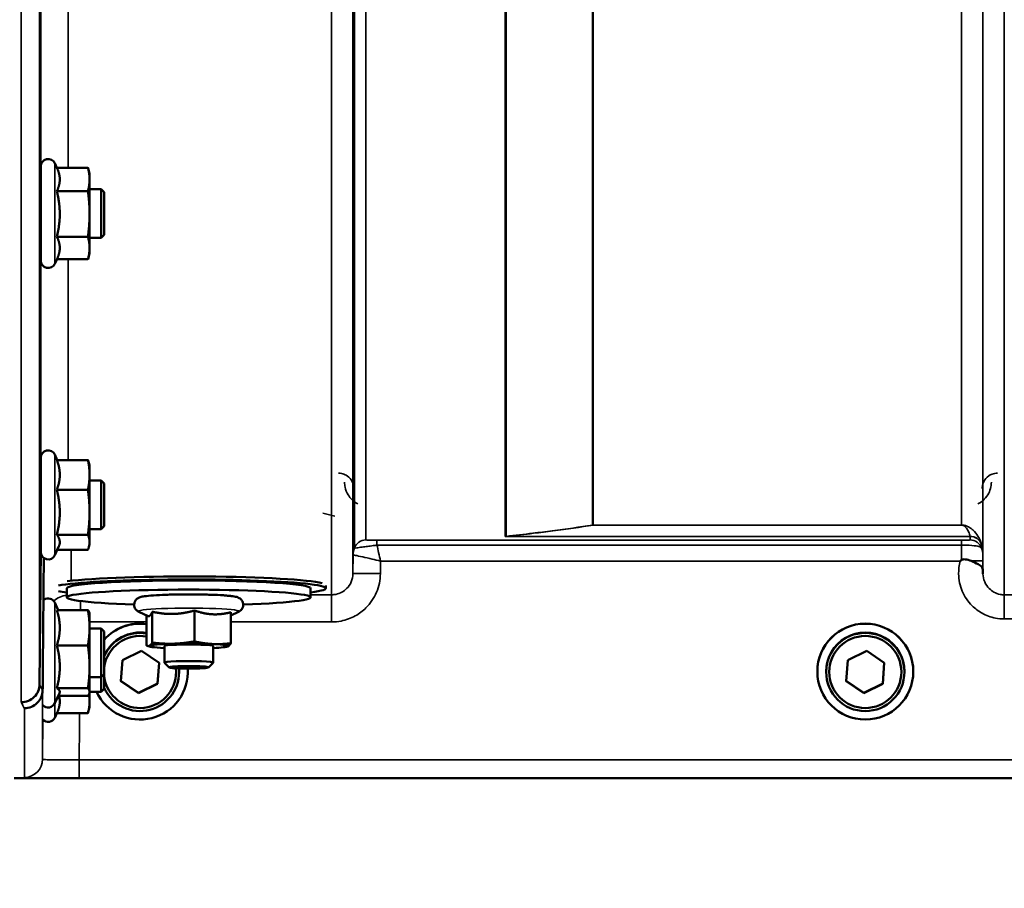
# Model space of a CAD drawing. Units: millimetres. Extents: x 155 to 12865, y -13 to 9193.
# Drawn here: x 2261 to 2423, y 3497 to 3640 of the extents above; entities that cross this region are included whole.
import ezdxf

# ---------------------------------------------------------------- set-up
doc = ezdxf.new("R2010")
doc.units = ezdxf.units.MM
doc.header["$LTSCALE"] = 31
for name, color, linetype, lineweight in [('Dimension (ISO)', 7, 'Continuous', 25), ('Visible (ISO)', 7, 'Continuous', 50), ('Visible Narrow (ISO)', 7, 'Continuous', 35)]:
    doc.layers.add(name, color=color, linetype=linetype, lineweight=lineweight)
doc.styles.add('Tricel ISO', font='isocpeur.ttf')
doc.dimstyles.new('Tricel ISO (cm) small', dxfattribs={"dimscale": 31, "dimtxt": 2.5, "dimasz": 4, "dimexe": 1.5, "dimexo": 1.5, "dimgap": 1, "dimtad": 1, "dimdec": 0, "dimlfac": 0.1, "dimrnd": 1e-08, "dimzin": 0, "dimtxsty": 'Tricel ISO', "dimcen": 0.09, "dimdle": 10, "dimclrd": 7, "dimclre": 7, "dimclrt": 256, "dimadec": 0, "dimazin": 0, "dimtfac": 1, "dimtdec": 0, "dimtmove": 0, "dimatfit": 3, "dimfxl": 1, "dimtolj": 1, "dimtzin": 0, "dimlwd": -1, "dimlwe": -1, "dimarcsym": 0})

# ---------------------------------------------------------------- blocks, each defined once
blk = doc.blocks.new('*D7')
at = {"layer": 'Defpoints', "color": 0, "transparency": 16777216}
for p in [(7559.17, 4259.39), (959.82, 4199.89), (7559.17, 2857.42)]:
    blk.add_point(p, dxfattribs=at)
at = {"layer": 'Dimension (ISO)', "color": 7, "transparency": 16777216}
for p, q in [((7559.17, 4212.89), (7559.17, 2810.92)), ((959.82, 4153.39), (959.82, 2810.92)), ((1083.82, 2857.42), (7435.17, 2857.42))]:
    blk.add_line(p, q, dxfattribs=at)
for points in [[(1083.82, 2878.09), (1083.82, 2836.75), (959.82, 2857.42)], [(7435.17, 2878.09), (7435.17, 2836.75), (7559.17, 2857.42)]]:
    blk.add_solid(points, dxfattribs=at)
at = {"layer": 'Dimension (ISO)', "transparency": 16777216, "insert": (4238.46, 2927.17), "char_height": 77.5, "attachment_point": 4, "style": 'Tricel ISO'}
blk.add_mtext('\\A1;660', dxfattribs=at)

msp = doc.modelspace()

# ---------------------------------------------------------------- linework, layer by layer
at = {"layer": 'Visible (ISO)'}
for p, q in [((2264.68, 3600.5), (2264.68, 3616)), ((2267.32, 3615.75), (2266.97, 3616.51)), ((2267.32, 3615.75), (2272.41, 3615.75)), ((2272.68, 3614.75), (2272.42, 3615.71)), ((2272.68, 3613.85), (2272.68, 3614.75)), ((2272.68, 3608.18), (2272.68, 3613.85)), ((2264.68, 3612.25), (2264.63, 3612.25)), ((2274.58, 3612.25), (2272.68, 3612.25)), ((2275.08, 3611.75), (2274.58, 3612.25)), ((2274.58, 3604.25), (2274.58, 3612.25)), ((2267.32, 3611.94), (2272.41, 3611.94)), ((2275.08, 3611.75), (2275.08, 3604.75)), ((2272.68, 3602.59), (2272.68, 3608.18)), ((2264.68, 3604.25), (2264.57, 3604.25)), ((2267.32, 3604.43), (2272.41, 3604.43)), ((2274.58, 3604.25), (2272.68, 3604.25)), ((2275.08, 3604.75), (2274.58, 3604.25)), ((2272.68, 3601.75), (2272.68, 3602.59)), ((2272.68, 3601.75), (2272.42, 3600.78)), ((2267.34, 3600.78), (2266.97, 3599.99)), ((2267.32, 3600.74), (2272.41, 3600.74)), ((2267.38, 3567.78), (2266.97, 3568.66)), ((2264.68, 3552.66), (2264.68, 3568.16)), ((2267.32, 3567.78), (2272.41, 3567.78)), ((2272.68, 3566.91), (2272.57, 3567.3)), ((2272.68, 3565.34), (2272.68, 3566.91)), ((2272.68, 3559.21), (2272.68, 3565.34)), ((2264.68, 3564.41), (2264.63, 3564.41)), ((2274.58, 3564.41), (2272.68, 3564.41)), ((2275.08, 3563.91), (2274.58, 3564.41)), ((2274.58, 3556.41), (2274.58, 3564.41)), ((2275.08, 3563.91), (2275.08, 3556.91)), ((2267.32, 3562.9), (2272.41, 3562.9)), ((2272.68, 3554.28), (2272.68, 3559.21)), ((2264.68, 3556.41), (2264.57, 3556.41)), ((2274.58, 3556.41), (2272.68, 3556.41)), ((2275.08, 3556.91), (2274.58, 3556.41)), ((2267.32, 3555.52), (2272.41, 3555.52)), ((2272.68, 3553.91), (2272.68, 3554.28)), ((2264.48, 3530.95), (2264.67, 3553.17)), ((2264.67, 3553.17), (2264.67, 3553.17)), ((2267.6, 3553.51), (2266.97, 3552.15)), ((2267.38, 3553.03), (2272.41, 3553.03)), ((2272.68, 3553.91), (2272.57, 3553.51)), ((2268.95, 3545.22), (2268.95, 3546.72)), ((2308.95, 3545.22), (2308.95, 3546.72)), ((2311.45, 3546.72), (2311.45, 3547.2)), ((2267.54, 3543.14), (2266.97, 3544.37)), ((2267.32, 3543.14), (2272.41, 3543.14)), ((2272.68, 3542.61), (2272.66, 3542.7)), ((2282.28, 3542.17), (2280.77, 3542.86)), ((2282.96, 3542.88), (2282.96, 3537.8)), ((2289.87, 3543.07), (2289.87, 3537.99)), ((2295.86, 3542.28), (2297.13, 3542.86)), ((2295.86, 3542.78), (2295.86, 3537.69)), ((2272.68, 3540.24), (2272.68, 3542.61)), ((2282.04, 3542.28), (2282.04, 3537.32)), ((2272.68, 3533.83), (2272.68, 3540.24)), ((2274.58, 3540.11), (2272.68, 3540.11)), ((2275.08, 3539.61), (2274.58, 3540.11)), ((2274.58, 3532.11), (2274.58, 3540.11)), ((2275.08, 3539.61), (2275.08, 3532.61)), ((2267.32, 3537.35), (2272.41, 3537.35)), ((2278.08, 3534.92), (2281.2, 3536.43)), ((2281.2, 3536.43), (2284.07, 3534.48)), ((2282.64, 3537.14), (2282.19, 3537.25)), ((2284.95, 3537.24), (2284.95, 3534.51)), ((2292.95, 3537.24), (2292.95, 3534.51)), ((2295.26, 3537.14), (2295.3, 3537.15)), ((2397.08, 3534.92), (2400.2, 3536.43)), ((2400.2, 3536.43), (2403.07, 3534.48)), ((2277.83, 3531.47), (2278.08, 3534.92)), ((2396.83, 3531.47), (2397.08, 3534.92)), ((2272.68, 3529.7), (2272.68, 3533.83)), ((2284.07, 3534.49), (2283.81, 3531.07)), ((2284.07, 3534.48), (2283.81, 3531.03)), ((2285.72, 3533.73), (2284.96, 3534.49)), ((2287.37, 3533.04), (2287.37, 3532.98)), ((2288.82, 3533.04), (2288.82, 3533.06)), ((2292.18, 3533.73), (2292.94, 3534.49)), ((2392.07, 3533.04), (2392.07, 3533.06)), ((2393.52, 3533.04), (2393.52, 3532.98)), ((2403.07, 3534.49), (2402.81, 3531.07)), ((2403.07, 3534.48), (2402.81, 3531.03)), ((2406.37, 3533.04), (2406.37, 3532.98)), ((2407.82, 3533.04), (2407.82, 3533.06)), ((2274.58, 3532.11), (2272.68, 3532.11)), ((2275.08, 3532.61), (2274.58, 3532.11)), ((2274.58, 3529.73), (2274.58, 3532.11)), ((2275.08, 3532.61), (2275.08, 3530.23)), ((2280.7, 3529.57), (2277.83, 3531.51)), ((2280.7, 3529.52), (2277.83, 3531.47)), ((2399.7, 3529.57), (2396.83, 3531.51)), ((2399.7, 3529.52), (2396.83, 3531.47)), ((2264.48, 3530.95), (2264.48, 3530.95)), ((2264.98, 3529.97), (2264.98, 3529.98)), ((2267.32, 3530.32), (2272.41, 3530.32)), ((2275.08, 3530.23), (2274.58, 3529.73)), ((2283.81, 3531.07), (2280.7, 3529.57)), ((2283.81, 3531.03), (2280.7, 3529.52)), ((2283.81, 3531.03), (2283.81, 3531.07)), ((2402.81, 3531.07), (2399.7, 3529.57)), ((2402.81, 3531.03), (2399.7, 3529.52)), ((2402.81, 3531.03), (2402.81, 3531.07)), ((2267.74, 3529.53), (2266.97, 3527.86)), ((2267.54, 3529.09), (2272.41, 3529.09)), ((2272.68, 3529.61), (2272.66, 3529.53)), ((2274.58, 3529.73), (2272.68, 3529.73)), ((2272.68, 3529.61), (2272.68, 3529.7)), ((2272.68, 3528.1), (2272.68, 3529.61)), ((2280.7, 3529.52), (2280.7, 3529.57)), ((2399.7, 3529.52), (2399.7, 3529.57)), ((2272.68, 3527.23), (2272.41, 3526.22)), ((2272.68, 3527.23), (2272.68, 3528.1)), ((2267.32, 3526.22), (2266.97, 3525.47)), ((2267.32, 3526.22), (2272.41, 3526.22)), ((2260.29, 3515.56), (2698.18, 3515.56))]:
    msp.add_line(p, q, dxfattribs=at)
for centre, start, end in [((2265.88, 3616), 25, 180), ((2265.88, 3600.5), 180, 335), ((2265.88, 3568.16), 25, 180), ((2265.88, 3552.66), 180, 335), ((2265.88, 3543.86), 25, 122.7023), ((2265.88, 3528.36), 224.7647, 335), ((2265.88, 3525.98), 224.7499, 335)]:
    msp.add_arc(centre, 1.2, start, end, dxfattribs=at)
for centre, major_axis, ratio, start_param, end_param in [((2288.95, 3546.72), (-22.5, 0), 0.064374, 2.66571, 5.964284), ((2288.95, 3546.72), (-20, 0), 0.064374, 3.141593, 6.283185), ((2288.95, 3547.22), (22.5, 0), 0.064374, 0.236533, 2.661072), ((2288.95, 3545.22), (20, 0), 0.064374, 5.176309, 10.531655), ((2288.95, 3546.72), (-22.5, 0), 0.064374, 0.318901, 0.475882), ((2280.95, 3533.06), (7.87, 0), 0.999962, 1.432312, 2.411926), ((2280.95, 3533.04), (-7.87, 0), 0.999962, 4.573905, 5.553519), ((2399.95, 3533.06), (-7.87, 0), 0.999962, 3.141593, 6.283185), ((2280.95, 3533.04), (-6.42, 0), 0.999962, 4.542376, 5.864486), ((2280.95, 3532.98), (-6.42, 0), 0.999962, 4.542376, 5.864486), ((2399.95, 3533.04), (6.42, 0), 0.999962, 0, 3.141593), ((2280.95, 3532.98), (-5.92, 0), 0.999962, 4.52787, 6.146825), ((2288.95, 3537.24), (-6.5, 0), 0.064374, 6.159639, 7.191108), ((2288.95, 3537.24), (-6.5, 0), 0.064374, 5.112441, 6.159639), ((2288.95, 3537.24), (4, 0), 0.064374, 6.276769, 9.431195), ((2288.95, 3537.24), (-6.5, 0), 0.064374, 4.065244, 5.112441), ((2288.95, 3537.24), (6.5, 0), 0.064374, 6.159639, 7.206836), ((2288.95, 3537.24), (6.5, 0), 0.064374, 5.375263, 6.159639), ((2288.95, 3534.51), (4, 0), 0.064374, 6.218633, 9.489331), ((2280.95, 3533.04), (7.87, 0), 0.999962, 3.576126, 6.345771), ((2280.95, 3532.98), (5.92, 0), 0.999962, 3.277953, 6.386433), ((2280.95, 3532.98), (6.42, 0), 0.999962, 3.560292, 6.374109), ((2280.95, 3533.04), (6.42, 0), 0.999962, 0, 0.082307), ((2280.95, 3533.06), (7.87, 0), 0.999962, 0, 0.061064)]:
    msp.add_ellipse(centre, major_axis=major_axis, ratio=ratio, start_param=start_param, end_param=end_param, dxfattribs=at)
for centre, major_axis, ratio in [((2399.95, 3533.04), (7.87, 0), 0.999962), ((2399.95, 3532.98), (-6.42, 0), 0.999962), ((2399.95, 3532.98), (-5.92, 0), 0.999962), ((2288.95, 3533.74), (-3.23, 0), 0.064374)]:
    msp.add_ellipse(centre, major_axis=major_axis, ratio=ratio, dxfattribs=at)
for points, weights in [([(2267.79, 3613.85), (2267.79, 3614.73), (2267.32, 3615.75)], [1, 1.05008356558, 1.02350695612]), ([(2272.68, 3613.85), (2272.68, 3614.73), (2272.41, 3615.75)], [1, 1.0379548493, 1]), ([(2272.41, 3615.75), (2272.42, 3615.73), (2272.42, 3615.71)], [1, 1.00077082945, 1.00151034916]), ([(2267.32, 3611.94), (2267.79, 3612.96), (2267.79, 3613.85)], [1.02350695612, 1.05008356558, 1]), ([(2272.41, 3611.94), (2272.68, 3612.96), (2272.68, 3613.85)], [1, 1.0379548493, 1]), ([(2267.79, 3608.18), (2267.79, 3609.93), (2267.32, 3611.94)], [1, 1.05008356558, 1.02350695612]), ([(2272.68, 3608.18), (2272.68, 3609.93), (2272.41, 3611.94)], [1, 1.0379548493, 1]), ([(2267.32, 3604.43), (2267.79, 3606.44), (2267.79, 3608.18)], [1.02350695612, 1.05008356558, 1]), ([(2272.41, 3604.43), (2272.68, 3606.44), (2272.68, 3608.18)], [1, 1.0379548493, 1]), ([(2267.79, 3602.59), (2267.79, 3603.44), (2267.32, 3604.43)], [1, 1.05008356558, 1.02350695612]), ([(2272.68, 3602.59), (2272.68, 3603.44), (2272.41, 3604.43)], [1, 1.0379548493, 1]), ([(2267.34, 3600.78), (2267.79, 3601.75), (2267.79, 3602.59)], [1.02456645884, 1.04905477113, 1]), ([(2272.41, 3600.74), (2272.68, 3601.73), (2272.68, 3602.59)], [1, 1.0379548493, 1]), ([(2267.79, 3565.34), (2267.79, 3566.48), (2267.32, 3567.78)], [1, 1.05008356558, 1.02350695612]), ([(2272.68, 3565.34), (2272.68, 3566.48), (2272.41, 3567.78)], [1, 1.0379548493, 1]), ([(2272.41, 3567.78), (2272.51, 3567.53), (2272.57, 3567.3)], [1, 1.01402125855, 1.0176830666]), ([(2267.32, 3562.9), (2267.79, 3564.21), (2267.79, 3565.34)], [1.02350695612, 1.05008356558, 1]), ([(2272.41, 3562.9), (2272.68, 3564.21), (2272.68, 3565.34)], [1, 1.0379548493, 1]), ([(2267.79, 3559.21), (2267.79, 3560.93), (2267.32, 3562.9)], [1, 1.05008356558, 1.02350695612]), ([(2272.68, 3559.21), (2272.68, 3560.93), (2272.41, 3562.9)], [1, 1.0379548493, 1]), ([(2267.32, 3555.52), (2267.79, 3557.5), (2267.79, 3559.21)], [1.02350695612, 1.05008356558, 1]), ([(2272.41, 3555.52), (2272.68, 3557.5), (2272.68, 3559.21)], [1, 1.0379548493, 1]), ([(2267.79, 3554.28), (2267.79, 3554.86), (2267.32, 3555.52)], [1, 1.05008356558, 1.02350695612]), ([(2267.6, 3553.51), (2267.79, 3553.91), (2267.79, 3554.28)], [1.03267090681, 1.03144597947, 1]), ([(2272.68, 3554.28), (2272.68, 3554.86), (2272.41, 3555.52)], [1, 1.0379548493, 1]), ([(2272.41, 3553.03), (2272.68, 3553.7), (2272.68, 3554.28)], [1, 1.0379548493, 1]), ([(2264.98, 3529.98), (2265.07, 3540.98), (2265.17, 3551.69)], [33.8374806463, 34.303031091, 34.7684909088]), ([(2267.79, 3540.24), (2267.79, 3541.59), (2267.32, 3543.14)], [1, 1.05008356558, 1.02350695612]), ([(2272.68, 3540.24), (2272.68, 3541.59), (2272.41, 3543.14)], [1, 1.0379548493, 1]), ([(2272.41, 3543.14), (2272.6, 3542.91), (2272.66, 3542.7)], [1, 1.02656069282, 1.01594719494]), ([(2282.5, 3542.17), (2282.71, 3542.28), (2282.96, 3542.88)], [1, 1.05008356558, 1.02350695612]), ([(2282.96, 3542.88), (2284.81, 3542.46), (2286.42, 3542.51)], [1.02350695612, 1.05008356558, 1]), ([(2286.42, 3542.51), (2288.02, 3542.55), (2289.87, 3543.07)], [1, 1.05008356558, 1.02350695612]), ([(2289.87, 3543.07), (2291.48, 3542.52), (2292.87, 3542.45)], [1.02350695612, 1.05008356558, 1]), ([(2292.87, 3542.45), (2294.26, 3542.39), (2295.86, 3542.78)], [1, 1.05008356558, 1.02350695612]), ([(2282.28, 3542.17), (2282.39, 3542.12), (2282.5, 3542.17)], [1.03042120836, 1.02404669118, 1]), ([(2267.32, 3537.35), (2267.79, 3538.9), (2267.79, 3540.24)], [1.02350695612, 1.05008356558, 1]), ([(2272.41, 3537.35), (2272.68, 3538.9), (2272.68, 3540.24)], [1, 1.0379548493, 1]), ([(2286.42, 3537.62), (2288.02, 3537.67), (2289.87, 3537.99)], [1, 1.0379548493, 1]), ([(2289.87, 3537.99), (2291.48, 3537.64), (2292.87, 3537.57)], [1, 1.0379548493, 1]), ([(2267.79, 3533.83), (2267.79, 3535.46), (2267.32, 3537.35)], [1, 1.05008356558, 1.02350695612]), ([(2272.68, 3533.83), (2272.68, 3535.46), (2272.41, 3537.35)], [1, 1.0379548493, 1]), ([(2282.04, 3537.32), (2282.28, 3537.18), (2282.5, 3537.29)], [1, 1.0379548493, 1]), ([(2282.5, 3537.29), (2282.71, 3537.4), (2282.96, 3537.8)], [1, 1.0379548493, 1]), ([(2282.96, 3537.8), (2284.81, 3537.58), (2286.42, 3537.62)], [1, 1.0379548493, 1]), ([(2292.87, 3537.57), (2294.26, 3537.5), (2295.86, 3537.69)], [1, 1.0379548493, 1]), ([(2295.4, 3537.19), (2295.35, 3537.16), (2295.3, 3537.15)], [1, 1.00823711759, 1.01289892887]), ([(2295.86, 3537.69), (2295.61, 3537.3), (2295.4, 3537.19)], [1, 1.0379548493, 1]), ([(2267.32, 3530.32), (2267.79, 3532.2), (2267.79, 3533.83)], [1.02350695612, 1.05008356558, 1]), ([(2272.41, 3530.32), (2272.68, 3532.2), (2272.68, 3533.83)], [1, 1.0379548493, 1]), ([(2267.79, 3529.7), (2267.79, 3529.99), (2267.32, 3530.32)], [1, 1.05008356558, 1.02350695612]), ([(2272.68, 3529.7), (2272.68, 3529.99), (2272.41, 3530.32)], [1, 1.0379548493, 1]), ([(2267.79, 3528.1), (2267.79, 3528.58), (2267.65, 3529.09)], [1, 1.02714945859, 1.0317720046]), ([(2267.74, 3529.53), (2267.79, 3529.61), (2267.79, 3529.7)], [1.02302943126, 1.01491328251, 1]), ([(2272.41, 3529.09), (2272.68, 3529.42), (2272.68, 3529.7)], [1, 1.0379548493, 1]), ([(2272.68, 3528.1), (2272.68, 3528.68), (2272.56, 3529.31)], [1, 1.02513225948, 1.01698126382]), ([(2267.32, 3526.22), (2267.79, 3527.23), (2267.79, 3528.1)], [1.02350695612, 1.05008356558, 1]), ([(2272.41, 3526.22), (2272.68, 3527.23), (2272.68, 3528.1)], [1, 1.0379548493, 1])]:
    msp.add_rational_spline(points, weights, degree=2, dxfattribs=at)
for points, knots in [([(2264.6, 3610.07), (2264.61, 3610.55), (2264.61, 3611.01), (2264.62, 3611.77), (2264.63, 3612.07), (2264.63, 3612.43), (2264.63, 3612.52), (2264.64, 3612.48), (2264.64, 3612.39), (2264.64, 3612.25)], [0, 0, 0, 0, 0.1595334, 0.1595334, 0.3190669, 0.3190669, 0.4785936, 0.4785936, 0.5997424, 0.5997424, 0.5997424, 0.5997424]), ([(2264.58, 3604.25), (2264.57, 3604.07), (2264.57, 3603.98), (2264.57, 3604.03), (2264.57, 3604.17), (2264.57, 3604.62), (2264.57, 3604.96), (2264.57, 3605.8), (2264.57, 3606.3), (2264.58, 3607.31), (2264.58, 3607.88), (2264.59, 3609.02), (2264.6, 3609.58), (2264.6, 3610.07)], [1.6005409, 1.6005409, 1.6005409, 1.6005409, 1.7582223, 1.7582223, 1.9188805, 1.9188805, 2.0795387, 2.0795387, 2.2401969, 2.2401969, 2.4008587, 2.4008587, 2.5615204, 2.5615204, 2.5615204, 2.5615204]), ([(2264.6, 3561.53), (2264.61, 3562.04), (2264.61, 3562.56), (2264.62, 3563.45), (2264.63, 3563.83), (2264.63, 3564.36), (2264.63, 3564.55), (2264.64, 3564.69), (2264.64, 3564.65), (2264.64, 3564.48), (2264.64, 3564.45), (2264.64, 3564.4)], [0, 0, 0, 0, 0.1595334, 0.1595334, 0.3190669, 0.3190669, 0.4785936, 0.4785936, 0.6381203, 0.6381203, 0.6728855, 0.6728855, 0.6728855, 0.6728855]), ([(2264.57, 3556.41), (2264.57, 3556.31), (2264.57, 3556.23), (2264.57, 3556.12), (2264.57, 3556.16), (2264.57, 3556.44), (2264.57, 3556.69), (2264.57, 3557.38), (2264.57, 3557.83), (2264.58, 3558.75), (2264.58, 3559.3), (2264.59, 3560.43), (2264.6, 3561.01), (2264.6, 3561.53)], [1.6727778, 1.6727778, 1.6727778, 1.6727778, 1.7582223, 1.7582223, 1.9188805, 1.9188805, 2.0795387, 2.0795387, 2.2401969, 2.2401969, 2.4008587, 2.4008587, 2.5615204, 2.5615204, 2.5615204, 2.5615204]), ([(2415.53, 3551.2), (2415.54, 3551.2), (2415.54, 3551.21), (2415.61, 3551.26), (2415.67, 3551.31), (2415.74, 3551.36)], [-0.00150041, -0.00150041, -0.00150041, -0.00150041, 0, 0, 0.02476938, 0.02476938, 0.02476938, 0.02476938]), ([(2415.74, 3551.36), (2415.77, 3551.38), (2415.8, 3551.4), (2415.89, 3551.44), (2415.95, 3551.45), (2416.12, 3551.48), (2416.24, 3551.48), (2416.66, 3551.44), (2416.99, 3551.35), (2417.33, 3551.21)], [0, 0, 0, 0, 0.0107836, 0.0107836, 0.0290124, 0.0290124, 0.0609499, 0.0609499, 0.1272002, 0.1272002, 0.1272002, 0.1272002]), ([(2417.33, 3551.21), (2417.77, 3551.03), (2418.15, 3550.86), (2418.73, 3550.54), (2418.92, 3550.4), (2419.11, 3550.17), (2419.16, 3550.09), (2419.24, 3549.87), (2419.25, 3549.74), (2419.25, 3549.6)], [0, 0, 0, 0, 0.155503, 0.155503, 0.2901517, 0.2901517, 0.3644975, 0.3644975, 0.4592626, 0.4592626, 0.4592626, 0.4592626]), ([(2419.25, 3549.6), (2419.25, 3549.52), (2419.25, 3549.44), (2419.25, 3549.29), (2419.26, 3549.21), (2419.26, 3549.13), (2419.26, 3549.12), (2419.26, 3549.12)], [0.00171927, 0.00171927, 0.00171927, 0.00171927, 0.03518742, 0.03518742, 0.06916898, 0.06916898, 0.07032156, 0.07032156, 0.07032156, 0.07032156]), ([(2297.13, 3542.86), (2297.19, 3542.89), (2297.27, 3542.93), (2297.45, 3543.06), (2297.56, 3543.15), (2297.75, 3543.43), (2297.83, 3543.57), (2297.9, 3543.88), (2297.91, 3544.04), (2297.87, 3544.32), (2297.83, 3544.45), (2297.72, 3544.68), (2297.65, 3544.78), (2297.5, 3544.94), (2297.43, 3545), (2297.27, 3545.11), (2297.2, 3545.15), (2297.01, 3545.24), (2296.92, 3545.27), (2296.69, 3545.33), (2296.56, 3545.36), (2296.27, 3545.41), (2296.11, 3545.43), (2295.74, 3545.47), (2295.55, 3545.49), (2295.12, 3545.53), (2294.89, 3545.55), (2294.03, 3545.61), (2293.31, 3545.64), (2291.77, 3545.69), (2290.96, 3545.71), (2289.28, 3545.72), (2288.43, 3545.72), (2286.76, 3545.71), (2285.96, 3545.69), (2284.46, 3545.63), (2283.77, 3545.6), (2282.58, 3545.52), (2282.07, 3545.47), (2281.42, 3545.37), (2281.22, 3545.34), (2280.91, 3545.24), (2280.82, 3545.21), (2280.66, 3545.13), (2280.6, 3545.09), (2280.43, 3544.97), (2280.32, 3544.88), (2280.14, 3544.6), (2280.06, 3544.45), (2280, 3544.14), (2279.99, 3543.99), (2280.03, 3543.71), (2280.08, 3543.58), (2280.19, 3543.35), (2280.26, 3543.26), (2280.41, 3543.1), (2280.48, 3543.04), (2280.64, 3542.93), (2280.71, 3542.89), (2280.77, 3542.86)], [2.602758, 2.602758, 2.602758, 2.602758, 2.650233, 2.650233, 2.69697, 2.69697, 2.726586, 2.726586, 2.749826, 2.749826, 2.772363, 2.772363, 2.798564, 2.798564, 2.831585, 2.831585, 2.877609, 2.877609, 2.968309, 2.968309, 3.098033, 3.098033, 3.232731, 3.232731, 3.369106, 3.369106, 3.502502, 3.502502, 3.837414, 3.837414, 4.162871, 4.162871, 4.486228, 4.486228, 4.809651, 4.809651, 5.135392, 5.135392, 5.4711, 5.4711, 5.685382, 5.685382, 5.757082, 5.757082, 5.795546, 5.795546, 5.840244, 5.840244, 5.869421, 5.869421, 5.892502, 5.892502, 5.915127, 5.915127, 5.941598, 5.941598, 5.975038, 5.975038, 6.021915, 6.021915, 6.021915, 6.021915]), ([(2261.48, 3528), (2261.48, 3528), (2261.48, 3528), (2261.88, 3528), (2262.27, 3528.08), (2262.99, 3528.38), (2263.32, 3528.6), (2263.87, 3529.15), (2264.09, 3529.47), (2264.39, 3530.18), (2264.47, 3530.56), (2264.48, 3530.95)], [-0.0007864, -0.0007864, -0.0007864, -0.0007864, 0, 0, 0.1180266, 0.1180266, 0.2352978, 0.2352978, 0.3524528, 0.3524528, 0.4695468, 0.4695468, 0.4695468, 0.4695468]), ([(2264.98, 3529.97), (2264.97, 3529.59), (2264.89, 3529.21), (2264.59, 3528.5), (2264.37, 3528.17), (2263.82, 3527.62), (2263.49, 3527.41), (2262.77, 3527.1), (2262.38, 3527.02), (2261.98, 3527.02), (2261.98, 3527.02), (2261.98, 3527.02)], [-0.4695471, -0.4695471, -0.4695471, -0.4695471, -0.3524533, -0.3524533, -0.2352983, -0.2352983, -0.118027, -0.118027, 0, 0, 0.0007864, 0.0007864, 0.0007864, 0.0007864])]:
    msp.add_open_spline(points, degree=3, knots=knots, dxfattribs=at)
msp.add_open_spline([(2264.68, 3553.38), (2264.68, 3553.31), (2264.67, 3553.24), (2264.67, 3553.17)], degree=3, dxfattribs=at)
at = {"layer": 'Visible Narrow (ISO)'}
for p, q in [((2312.39, 3545.66), (2312.39, 4719.77)), ((2422.76, 4720.2), (2422.76, 3545.65)), ((2315.89, 4717.91), (2315.89, 3549.13)), ((2419.26, 3549.12), (2419.26, 4718.35)), ((2315.92, 3552.19), (2315.92, 4716.36)), ((2316.12, 3553.33), (2316.12, 4715.81)), ((2419.23, 4716.38), (2419.23, 3552.19)), ((2318, 4715.16), (2318, 3554.66)), ((2340.87, 3555.25), (2340.87, 4697.55)), ((2341.01, 4697.3), (2341.01, 3555.25)), ((2355.17, 3557.09), (2355.17, 4682.47)), ((2355.31, 4682.46), (2355.31, 3557.09)), ((2415.73, 3557.09), (2415.73, 4682.46)), ((2261.48, 3528), (2261.48, 4616.14)), ((2264.48, 4615), (2264.48, 3530.95)), ((2264.67, 3612.25), (2264.67, 3674.19)), ((2269.17, 3660.88), (2269.17, 3615.75)), ((2266.97, 3599.99), (2266.97, 3616.51)), ((2264.67, 3564.41), (2264.67, 3604.25)), ((2269.17, 3600.74), (2269.17, 3567.78)), ((2266.97, 3552.15), (2266.97, 3568.66)), ((2310.94, 3559.08), (2312.93, 3558.56)), ((2264.67, 3553.17), (2264.67, 3556.41)), ((2415.73, 3557.09), (2355.31, 3557.09)), ((2355.31, 3557.08), (2355.31, 3557.09)), ((2355.31, 3557.08), (2415.73, 3557.08)), ((2415.73, 3557.08), (2415.73, 3557.09)), ((2415.73, 3554.63), (2319.83, 3554.63)), ((2319.83, 3554.63), (2319.83, 3553.81)), ((2417.14, 3555.25), (2341.16, 3555.25)), ((2341.16, 3555.24), (2341.16, 3555.25)), ((2341.16, 3555.24), (2417.14, 3555.24)), ((2415.73, 3554.63), (2415.73, 3553.81)), ((2417.14, 3554.66), (2417.14, 3555.24)), ((2269.67, 3553.03), (2269.67, 3547.96)), ((2319.83, 3553.81), (2415.73, 3553.81)), ((2419.03, 3553.91), (2419.03, 3553.33)), ((2265.17, 3544.42), (2265.17, 3551.69)), ((2315.92, 3552.19), (2315.89, 3549.13)), ((2320.39, 3549.13), (2320.41, 3551.2)), ((2320.41, 3551.2), (2415.53, 3551.2)), ((2419.25, 3549.6), (2419.24, 3551.2)), ((2266.97, 3527.86), (2266.97, 3544.37)), ((2271.17, 3543.14), (2271.17, 3544.63)), ((2312.39, 3545.66), (2308.95, 3545.66)), ((2312.39, 3541.2), (2312.39, 3545.66)), ((2426.59, 3545.65), (2422.76, 3545.65)), ((2422.76, 3545.65), (2422.76, 3541.69)), ((2272.68, 3541.2), (2282.04, 3541.2)), ((2295.86, 3541.2), (2312.39, 3541.2)), ((2422.76, 3541.69), (2426.5, 3541.69)), ((2264.98, 3529.97), (2264.98, 3518.65)), ((2261.98, 3515.68), (2261.98, 3527.02)), ((2266.97, 3525.47), (2266.97, 3527.86)), ((2265.03, 3525.13), (2264.98, 3518.65)), ((2426.5, 3518.55), (2270.97, 3518.55)), ((2270.97, 3515.57), (2270.97, 3518.55)), ((2270.97, 3515.57), (2426.43, 3515.57))]:
    msp.add_line(p, q, dxfattribs=at)
for centre, major_axis, ratio, start_param, end_param in [((2355.31, 3555.1), (-2, 0), 0.998035, 4.712389, 4.782202), ((2355.31, 3555.1), (-0.31, 1.98), 0.804283, 6.091515, 6.177796), ((2318.01, 3552.66), (-1.09, -1.68), 0.999572, 3.718676, 4.949636), ((2318, 3552.66), (-2, 0), 0.999871, 4.712389, 5.943348), ((2340.87, 3557.25), (2, 0), 0.999118, 4.712389, 4.782202), ((2417.14, 3553.26), (1.95, 0.44), 0.993241, 0.123436, 1.34806), ((2417.14, 3553.24), (2, 0), 0.999132, 0.339837, 1.570796), ((2417.14, 3552.66), (2, 0), 0.999872, 0.339837, 1.570796), ((2271.64, 4335.53), (5.28, -794.5), 0.087671, 6.107576, 6.107678), ((2319.42, 3552.16), (-1.91, -2.93), 0.999571, 4.951194, 5.281701), ((2319.42, 3552.16), (-3.5, 0), 0.999871, 5.943348, 6.274459), ((2415.73, 3552.16), (3.5, 0), 0.999872, 0.008727, 0.339837), ((2415.74, 3551.17), (3.5, 0.03), 0.008726, 0.000129, 1.098364), ((2320.39, 3549.09), (-4.5, 0.04), 0.008726, 4.712465, 6.283046), ((2269.67, 3541.18), (4.5, 0), 0.999845, 1.732096, 2.264891), ((2288.95, 3542.94), (8.26, 0), 0.064374, 6.144403, 9.56356), ((2271.58, 4335.58), (-5.43, 817), 0.087671, 2.966797, 2.97379), ((2268.59, 4335.56), (5.43, -820), 0.08735, 6.108234, 6.115227), ((2261.98, 3518.68), (3, 0), 0.999858, 4.712389, 6.274459)]:
    msp.add_ellipse(centre, major_axis=major_axis, ratio=ratio, start_param=start_param, end_param=end_param, dxfattribs=at)
for points, knots in [([(2316.01, 3563.13), (2316.01, 3563.62), (2315.87, 3564.1), (2315.38, 3564.82), (2315.11, 3565.09), (2314.55, 3565.41), (2314.3, 3565.51), (2313.87, 3565.61), (2313.69, 3565.62), (2313.51, 3565.62)], [-0.1904848, -0.1904848, -0.1904848, -0.1904848, -0.1080431, -0.1080431, -0.0544403, -0.0544403, -0.0209386, -0.0209386, 0, 0, 0, 0]), ([(2421.63, 3565.62), (2421.33, 3565.62), (2421.03, 3565.57), (2420.34, 3565.31), (2420, 3565.05), (2419.49, 3564.46), (2419.32, 3564.13), (2419.17, 3563.57), (2419.14, 3563.35), (2419.13, 3563.13)], [-0.1902121, -0.1902121, -0.1902121, -0.1902121, -0.1537306, -0.1537306, -0.096603, -0.096603, -0.037155, -0.037155, 0, 0, 0, 0]), ([(2314.52, 3564.14), (2314.52, 3563.87), (2314.55, 3563.59), (2314.7, 3562.88), (2314.86, 3562.46), (2315.46, 3561.48), (2315.99, 3560.94), (2316.71, 3560.57)], [3.0621353, 3.0621353, 3.0621353, 3.0621353, 3.1775746, 3.1775746, 3.3622775, 3.3622775, 3.6276627, 3.6276627, 3.6276627, 3.6276627]), ([(2418.44, 3560.57), (2418.74, 3560.72), (2419, 3560.9), (2419.22, 3561.1), (2419.57, 3561.39), (2419.85, 3561.73), (2420.44, 3562.73), (2420.63, 3563.44), (2420.63, 3564.14)], [0.3510134, 0.3510134, 0.3510134, 0.3510134, 0.4582704, 0.4582704, 0.4582704, 0.6204444, 0.6204444, 0.9165408, 0.9165408, 0.9165408, 0.9165408]), ([(2355.17, 3557.09), (2353.1, 3556.77), (2350.88, 3556.45), (2347.53, 3556.02), (2346.47, 3555.89), (2343.96, 3555.59), (2342.5, 3555.42), (2341.01, 3555.25)], [-2.438775, -2.438775, -2.438775, -2.438775, -1.38486, -1.38486, -0.912098, -0.912098, -0.287225, -0.287225, -0.287225, -0.287225]), ([(2341.16, 3555.25), (2342.64, 3555.41), (2344.1, 3555.58), (2346.61, 3555.88), (2347.67, 3556.02), (2351.02, 3556.45), (2353.24, 3556.76), (2355.31, 3557.08)], [0.288238, 0.288238, 0.288238, 0.288238, 0.912098, 0.912098, 1.38486, 1.38486, 2.438775, 2.438775, 2.438775, 2.438775]), ([(2419.02, 3553.94), (2418.89, 3554.4), (2418.7, 3554.85), (2418.22, 3555.63), (2417.96, 3555.97), (2417.48, 3556.4), (2417.36, 3556.5), (2417.08, 3556.69), (2416.92, 3556.79), (2416.64, 3556.91), (2416.57, 3556.94), (2416.42, 3556.99), (2416.34, 3557.02), (2416.16, 3557.05), (2416.09, 3557.07), (2415.93, 3557.09), (2415.84, 3557.09), (2415.73, 3557.09)], [2.259365, 2.259365, 2.259365, 2.259365, 2.921526, 2.921526, 3.45165, 3.45165, 3.611037, 3.611037, 3.770425, 3.770425, 3.814231, 3.814231, 3.858037, 3.858037, 3.880604, 3.880604, 3.895368, 3.895368, 3.895368, 3.895368]), ([(2415.73, 3557.08), (2415.78, 3557.08), (2415.82, 3557.08), (2415.89, 3557.07), (2415.91, 3557.06), (2415.99, 3557.04), (2416.03, 3557.02), (2416.09, 3556.99), (2416.12, 3556.97), (2416.24, 3556.9), (2416.31, 3556.84), (2416.43, 3556.72), (2416.48, 3556.66), (2416.69, 3556.4), (2416.8, 3556.2), (2417, 3555.75), (2417.08, 3555.5), (2417.14, 3555.25)], [-3.895368, -3.895368, -3.895368, -3.895368, -3.880604, -3.880604, -3.858037, -3.858037, -3.814231, -3.814231, -3.770425, -3.770425, -3.611037, -3.611037, -3.45165, -3.45165, -2.921526, -2.921526, -2.259365, -2.259365, -2.259365, -2.259365]), ([(2318.01, 3554.66), (2318.01, 3554.66), (2318.01, 3554.66), (2318, 3554.66), (2318, 3554.66), (2318, 3554.66)], [-0.005918424, -0.005918424, -0.005918424, -0.005918424, -0.002959205, -0.002959205, 0, 0, 0, 0]), ([(2319.83, 3554.63), (2319.73, 3554.63), (2319.63, 3554.63), (2319.37, 3554.63), (2319.21, 3554.63), (2318.92, 3554.64), (2318.78, 3554.64), (2318.47, 3554.64), (2318.32, 3554.64), (2318.08, 3554.65), (2318.01, 3554.66), (2318.01, 3554.66)], [-0.2948157, -0.2948157, -0.2948157, -0.2948157, -0.2643347, -0.2643347, -0.2155651, -0.2155651, -0.1643932, -0.1643932, -0.089312, -0.089312, 0, 0, 0, 0]), ([(2340.87, 3555.25), (2340.87, 3555.25), (2340.88, 3555.25), (2340.91, 3555.24), (2340.94, 3555.24), (2341.02, 3555.24), (2341.05, 3555.24), (2341.11, 3555.24), (2341.13, 3555.24), (2341.16, 3555.24)], [0, 0, 0, 0, 0.01343037, 0.01343037, 0.0277345, 0.0277345, 0.03873768, 0.03873768, 0.04561467, 0.04561467, 0.04561467, 0.04561467]), ([(2341.16, 3555.25), (2341.14, 3555.25), (2341.12, 3555.25), (2341.08, 3555.25), (2341.06, 3555.25), (2341.01, 3555.25), (2341, 3555.25), (2340.99, 3555.25), (2341, 3555.25), (2341.01, 3555.25)], [-0.04561467, -0.04561467, -0.04561467, -0.04561467, -0.03873768, -0.03873768, -0.0277345, -0.0277345, -0.01343037, -0.01343037, 0, 0, 0, 0]), ([(2417.14, 3554.66), (2417.14, 3554.66), (2417.13, 3554.65), (2417.07, 3554.65), (2417, 3554.64), (2416.74, 3554.64), (2416.53, 3554.63), (2416.1, 3554.63), (2415.92, 3554.63), (2415.73, 3554.63)], [-0.2727284, -0.2727284, -0.2727284, -0.2727284, -0.217313, -0.217313, -0.1409374, -0.1409374, -0.0557024, -0.0557024, 0, 0, 0, 0]), ([(2417.14, 3555.25), (2417.14, 3555.25), (2417.14, 3555.24), (2417.14, 3555.24), (2417.14, 3555.24), (2417.14, 3555.24)], [-0.02871171, -0.02871171, -0.02871171, -0.02871171, -0.01435585, -0.01435585, 0, 0, 0, 0]), ([(2316.12, 3553.33), (2316.13, 3553.32), (2316.27, 3553.33), (2316.74, 3553.39), (2317.05, 3553.43), (2317.67, 3553.52), (2317.95, 3553.56), (2318.56, 3553.64), (2318.88, 3553.68), (2319.41, 3553.75), (2319.63, 3553.78), (2319.83, 3553.81)], [0, 0, 0, 0, 0.089312, 0.089312, 0.1643932, 0.1643932, 0.2155651, 0.2155651, 0.2643347, 0.2643347, 0.2948157, 0.2948157, 0.2948157, 0.2948157]), ([(2316.12, 3553.33), (2316.12, 3553.33), (2316.12, 3553.33), (2316.12, 3553.33), (2316.12, 3553.33), (2316.12, 3553.33)], [0, 0, 0, 0, 0.002959205, 0.002959205, 0.005918424, 0.005918424, 0.005918424, 0.005918424]), ([(2320.41, 3551.2), (2320.31, 3551.66), (2320.21, 3552.12), (2320.01, 3553), (2319.92, 3553.42), (2319.83, 3553.81)], [-0.18728204, -0.18728204, -0.18728204, -0.18728204, -0.14402665, -0.14402665, -0.10278932, -0.10278932, -0.10278932, -0.10278932]), ([(2415.73, 3553.81), (2415.73, 3553.42), (2415.73, 3552.99), (2415.74, 3552.16), (2415.74, 3551.76), (2415.74, 3551.36)], [0.09204399, 0.09204399, 0.09204399, 0.09204399, 0.12364643, 0.12364643, 0.15005288, 0.15005288, 0.15005288, 0.15005288]), ([(2415.73, 3553.81), (2416.17, 3553.81), (2416.6, 3553.8), (2417.59, 3553.75), (2418.07, 3553.69), (2418.69, 3553.55), (2418.85, 3553.46), (2419, 3553.35), (2419.03, 3553.32), (2419.03, 3553.33)], [0, 0, 0, 0, 0.0557024, 0.0557024, 0.1409374, 0.1409374, 0.217313, 0.217313, 0.2727284, 0.2727284, 0.2727284, 0.2727284]), ([(2419.03, 3553.91), (2419.03, 3553.91), (2419.03, 3553.91), (2419.03, 3553.92), (2419.02, 3553.93), (2419.02, 3553.94)], [0, 0, 0, 0, 0.01435585, 0.01435585, 0.02871171, 0.02871171, 0.02871171, 0.02871171]), ([(2315.92, 3552.19), (2315.93, 3552.19), (2316, 3552.18), (2316.16, 3552.15), (2316.21, 3552.14), (2316.55, 3552.07), (2316.99, 3551.97), (2317.97, 3551.76), (2318.5, 3551.64), (2319.49, 3551.41), (2319.95, 3551.31), (2320.41, 3551.2)], [0, 0, 0, 0, 0.0279394, 0.0279394, 0.0374247, 0.0374247, 0.0915582, 0.0915582, 0.1440266, 0.1440266, 0.187282, 0.187282, 0.187282, 0.187282]), ([(2315.92, 3552.19), (2315.92, 3552.19), (2315.92, 3552.19), (2315.92, 3552.19), (2315.92, 3552.19), (2315.92, 3552.19)], [0, 0, 0, 0, 0.001226446, 0.001226446, 0.002452891, 0.002452891, 0.002452891, 0.002452891]), ([(2415.53, 3551.2), (2415.34, 3550.51), (2415.25, 3549.8), (2415.27, 3548.12), (2415.48, 3547.14), (2416.24, 3545.36), (2416.8, 3544.53), (2417.97, 3543.37), (2418.52, 3542.96), (2419.8, 3542.25), (2420.54, 3541.98), (2421.78, 3541.73), (2422.27, 3541.69), (2422.76, 3541.69)], [-6.057917, -6.057917, -6.057917, -6.057917, -5.84573, -5.84573, -5.555372, -5.555372, -5.265095, -5.265095, -5.061963, -5.061963, -4.82984, -4.82984, -4.684763, -4.684763, -4.684763, -4.684763]), ([(2419.24, 3551.2), (2419.24, 3551.3), (2419.24, 3551.4), (2419.23, 3551.65), (2419.23, 3551.79), (2419.23, 3551.99), (2419.23, 3552.07), (2419.23, 3552.16), (2419.23, 3552.19), (2419.23, 3552.19)], [-0.1536476, -0.1536476, -0.1536476, -0.1536476, -0.1236464, -0.1236464, -0.0756445, -0.0756445, -0.0375537, -0.0375537, 0, 0, 0, 0]), ([(2312.39, 3541.2), (2312.91, 3541.2), (2313.43, 3541.25), (2314.76, 3541.51), (2315.54, 3541.8), (2316.91, 3542.55), (2317.5, 3543), (2318.75, 3544.23), (2319.35, 3545.11), (2320.16, 3547.02), (2320.38, 3548.09), (2320.39, 3549.13)], [-1.241916, -1.241916, -1.241916, -1.241916, -1.087171, -1.087171, -0.839579, -0.839579, -0.62292, -0.62292, -0.313308, -0.313308, 0, 0, 0, 0]), ([(2315.89, 3549.13), (2315.89, 3548.67), (2315.79, 3548.21), (2315.44, 3547.37), (2315.17, 3546.98), (2314.63, 3546.45), (2314.37, 3546.25), (2313.77, 3545.92), (2313.43, 3545.79), (2312.85, 3545.68), (2312.62, 3545.66), (2312.39, 3545.66)], [0, 0, 0, 0, 0.313308, 0.313308, 0.62292, 0.62292, 0.839579, 0.839579, 1.087171, 1.087171, 1.241916, 1.241916, 1.241916, 1.241916]), ([(2422.76, 3545.65), (2422.53, 3545.65), (2422.3, 3545.67), (2421.72, 3545.79), (2421.38, 3545.91), (2420.78, 3546.24), (2420.52, 3546.44), (2419.98, 3546.98), (2419.71, 3547.36), (2419.36, 3548.2), (2419.26, 3548.65), (2419.26, 3549.11), (2419.26, 3549.12), (2419.26, 3549.12)], [4.684763, 4.684763, 4.684763, 4.684763, 4.82984, 4.82984, 5.061963, 5.061963, 5.265095, 5.265095, 5.555372, 5.555372, 5.84573, 5.84573, 5.849114, 5.849114, 5.849114, 5.849114]), ([(2270.97, 3518.55), (2270.98, 3518.76), (2270.98, 3518.96), (2271, 3521.52), (2271.02, 3523.87), (2271.04, 3526.22)], [-4.5220397, -4.5220397, -4.5220397, -4.5220397, -4.4599354, -4.4599354, -3.7544609, -3.7544609, -3.7544609, -3.7544609]), ([(2270.97, 3518.55), (2270.38, 3518.55), (2269.77, 3518.54), (2268.37, 3518.54), (2267.6, 3518.55), (2266.46, 3518.56), (2266.04, 3518.57), (2265.35, 3518.59), (2265.11, 3518.61), (2264.99, 3518.64), (2264.98, 3518.64), (2264.98, 3518.65)], [-1.406387, -1.406387, -1.406387, -1.406387, -1.137383, -1.137383, -0.750469, -0.750469, -0.450691, -0.450691, -0.111458, -0.111458, 0, 0, 0, 0]), ([(2261.98, 3515.68), (2261.98, 3515.67), (2262, 3515.66), (2262.18, 3515.64), (2262.54, 3515.63), (2263.57, 3515.61), (2264.2, 3515.6), (2265.91, 3515.58), (2267.07, 3515.58), (2269.17, 3515.58), (2270.08, 3515.57), (2270.97, 3515.57)], [0, 0, 0, 0, 0.111458, 0.111458, 0.450691, 0.450691, 0.750469, 0.750469, 1.137383, 1.137383, 1.406387, 1.406387, 1.406387, 1.406387])]:
    msp.add_open_spline(points, degree=3, knots=knots, dxfattribs=at)

# ---------------------------------------------------------------- dimensions: what is measured, and where the dimension line sits
at = {"layer": 'Dimension (ISO)', "color": 7}
dim = msp.add_linear_dim(base=(7559.17, 2857.42), p1=(959.82, 4199.89), p2=(7559.17, 4259.39), angle=180, dimstyle='Tricel ISO (cm) small', override={"dimgap": 1, "dimdec": 0, "dimlfac": 0.1, "dimtol": 0, "dimlim": 0, "dimtp": 0, "dimtm": 0, "dimtdec": 0, "dimtofl": 0, "dimatfit": 1}, dxfattribs=at)
dim.commit()
dim.dimension.update_dxf_attribs({"geometry": '*D7', "text_midpoint": (4312.09, 2857.42), "dimtype": 160})

doc.saveas('drawing.dxf')
